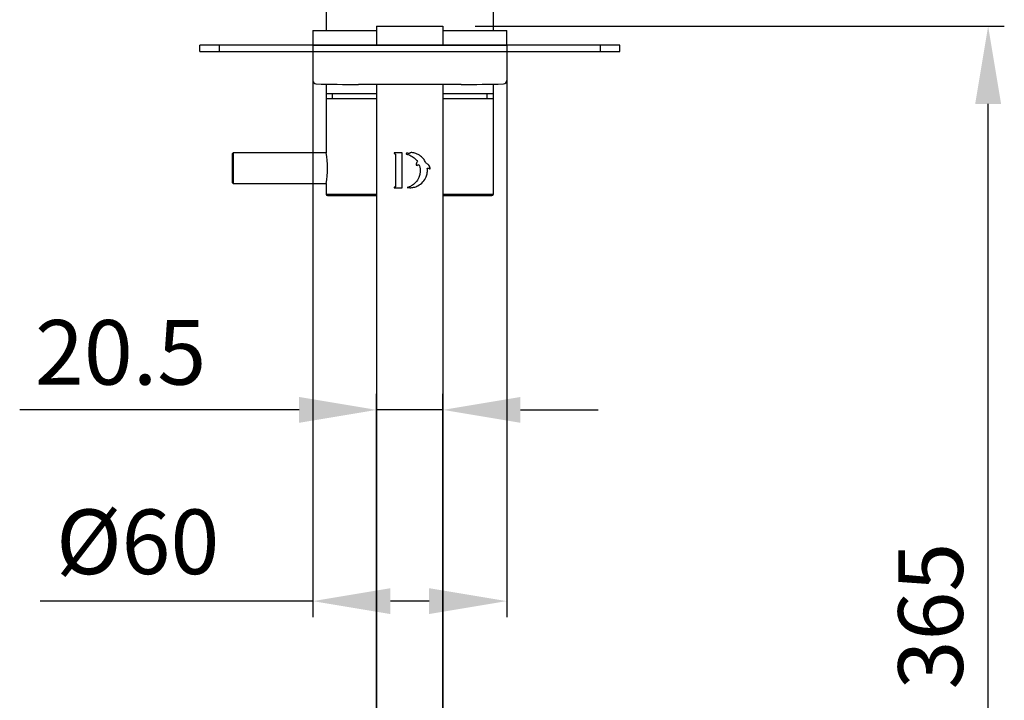
# Model space of a CAD drawing. Units: millimetres. Extents: x -854 to 462, y -2398 to -714.
# Drawn here: x 34 to 339, y -1042 to -831 of the extents above; entities that cross this region are included whole.
import ezdxf

# ---------------------------------------------------------------- set-up
doc = ezdxf.new("R2010")
doc.units = ezdxf.units.MM
doc.layers.add('DETAIL', color=2, linetype='Continuous')
doc.layers.add('DIMS', color=7, linetype='Continuous')
doc.styles.add('FASTRACK', font='arial.ttf', dxfattribs={"height": 20})
doc.dimstyles.new('fastrack', dxfattribs={"dimtxt": 20, "dimasz": 24, "dimexe": 5, "dimexo": 10, "dimgap": 5, "dimtad": 1, "dimdec": 1, "dimdsep": 46, "dimtxsty": 'FASTRACK', "dimcen": 2.5, "dimadec": 0, "dimazin": 0, "dimtfac": 1, "dimtdec": 1, "dimtmove": 0, "dimatfit": 3, "dimfxl": 1.25, "dimarcsym": 0})

# ---------------------------------------------------------------- blocks, each defined once
blk = doc.blocks.new('*D34')
at = {"layer": 'Defpoints', "color": 0, "transparency": 16777216}
for p in [(124.92, -839.02), (184.92, -839.02), (124.92, -1011.1)]:
    blk.add_point(p, dxfattribs=at)
at = {"layer": 'DIMS', "color": 0, "lineweight": -2, "transparency": 16777216}
for p, q in [((124.92, -849.02), (124.92, -1016.1)), ((184.92, -849.02), (184.92, -1016.1)), ((124.92, -1011.1), (40.58, -1011.1)), ((160.92, -1011.1), (148.92, -1011.1))]:
    blk.add_line(p, q, dxfattribs=at)
at = {"layer": 'DIMS', "color": 0, "transparency": 16777216}
for points in [[(148.92, -1007.1), (148.92, -1015.1), (124.92, -1011.1)], [(160.92, -1007.1), (160.92, -1015.1), (184.92, -1011.1)]]:
    blk.add_solid(points, dxfattribs=at)
at = {"layer": 'DIMS', "color": 0, "transparency": 16777216, "insert": (70.75, -995.33), "char_height": 20, "attachment_point": 5, "style": 'FASTRACK'}
blk.add_mtext('%%C60', dxfattribs=at)
blk = doc.blocks.new('*D35')
at = {"layer": 'Defpoints', "color": 0, "transparency": 16777216}
for p in [(165.17, -833.22), (333.88, -833.22), (154.92, -1198.22)]:
    blk.add_point(p, dxfattribs=at)
at = {"layer": 'DIMS', "color": 0, "lineweight": -2, "transparency": 16777216}
for p, q in [((175.17, -833.22), (338.88, -833.22)), ((333.88, -1174.22), (333.88, -857.22)), ((164.92, -1198.22), (338.88, -1198.22))]:
    blk.add_line(p, q, dxfattribs=at)
at = {"layer": 'DIMS', "color": 0, "transparency": 16777216}
for points in [[(329.88, -857.22), (337.88, -857.22), (333.88, -833.22)], [(329.88, -1174.22), (337.88, -1174.22), (333.88, -1198.22)]]:
    blk.add_solid(points, dxfattribs=at)
at = {"layer": 'DIMS', "color": 0, "transparency": 16777216, "insert": (318.66, -1015.72), "char_height": 20, "attachment_point": 5, "rotation": 90, "style": 'FASTRACK'}
blk.add_mtext('365', dxfattribs=at)
blk = doc.blocks.new('*D36')
at = {"layer": 'Defpoints', "color": 0, "transparency": 16777216}
for p in [(144.67, -951.92), (144.67, -1123.22), (165.17, -1123.22)]:
    blk.add_point(p, dxfattribs=at)
at = {"layer": 'DIMS', "color": 0, "lineweight": -2, "transparency": 16777216}
for p, q in [((144.67, -1113.22), (144.67, -946.92)), ((165.17, -1113.22), (165.17, -946.92)), ((120.67, -951.92), (34.23, -951.92)), ((165.17, -951.92), (144.67, -951.92)), ((189.17, -951.92), (213.17, -951.92))]:
    blk.add_line(p, q, dxfattribs=at)
at = {"layer": 'DIMS', "color": 0, "transparency": 16777216}
for points in [[(120.67, -947.92), (120.67, -955.92), (144.67, -951.92)], [(189.17, -947.92), (189.17, -955.92), (165.17, -951.92)]]:
    blk.add_solid(points, dxfattribs=at)
at = {"layer": 'DIMS', "color": 0, "transparency": 16777216, "insert": (65.45, -936.71), "char_height": 20, "attachment_point": 5, "style": 'FASTRACK'}
blk.add_mtext('20.5', dxfattribs=at)

msp = doc.modelspace()

# ---------------------------------------------------------------- linework, layer by layer
at = {"layer": 'DETAIL'}
for p, q in [((129.02, -821.02), (129.02, -834.52)), ((180.82, -834.52), (180.82, -821.02)), ((124.92, -834.52), (124.92, -839.02)), ((124.92, -834.52), (144.67, -834.52)), ((144.67, -833.22), (154.92, -833.22)), ((144.67, -833.22), (144.67, -839.02)), ((154.92, -833.22), (165.17, -833.22)), ((165.17, -833.22), (165.17, -839.02)), ((165.17, -834.52), (184.92, -834.52)), ((184.92, -839.02), (184.92, -834.52)), ((89.92, -841.02), (89.92, -839.02)), ((89.92, -841.02), (89.92, -839.02)), ((95.92, -839.02), (89.92, -839.02)), ((95.92, -839.02), (95.92, -841.02)), ((213.92, -839.02), (95.92, -839.02)), ((124.92, -839.02), (184.92, -839.02)), ((124.92, -839.02), (124.92, -850.04)), ((184.92, -839.02), (184.92, -850.04)), ((213.92, -841.02), (213.92, -839.02)), ((219.92, -839.02), (213.92, -839.02)), ((219.92, -841.02), (219.92, -839.02)), ((89.92, -841.02), (95.92, -841.02)), ((95.92, -841.02), (213.92, -841.02)), ((213.92, -841.02), (219.92, -841.02)), ((129.02, -851.12), (129.02, -854.02)), ((170.78, -851.22), (139.06, -851.22)), ((144.67, -851.22), (144.67, -898.22)), ((165.17, -851.22), (165.17, -898.22)), ((180.82, -854.02), (180.82, -851.12)), ((129.02, -854.02), (129.02, -855.62)), ((129.02, -854.02), (144.67, -854.02)), ((129.02, -855.62), (129.02, -872.37)), ((144.67, -855.62), (129.02, -855.62)), ((130.92, -854.02), (130.92, -855.62)), ((165.17, -854.02), (180.82, -854.02)), ((180.82, -855.62), (165.17, -855.62)), ((178.92, -855.62), (178.92, -854.02)), ((180.82, -855.62), (180.82, -854.02)), ((180.82, -885.12), (180.82, -855.62)), ((100.27, -872.42), (100.02, -872.67)), ((100.02, -872.67), (100.02, -881.57)), ((129.03, -872.42), (100.27, -872.42)), ((100.27, -872.42), (100.27, -881.82)), ((150.2, -872.63), (150.49, -872.74)), ((152.61, -872.37), (150.25, -872.37)), ((150.49, -872.74), (150.49, -882.87)), ((152.61, -883.24), (152.61, -872.37)), ((100.02, -881.57), (100.27, -881.82)), ((100.27, -881.82), (129.03, -881.82)), ((129.02, -881.87), (129.02, -885.12)), ((150.49, -882.87), (150.21, -882.98)), ((150.26, -883.24), (152.61, -883.24)), ((129.02, -885.12), (144.67, -885.12)), ((165.17, -885.12), (180.82, -885.12)), ((144.67, -898.22), (144.67, -1048.22)), ((165.17, -898.22), (165.17, -1048.22))]:
    msp.add_line(p, q, dxfattribs=at)
for centre, radius, start, end in [((125.92, -850.04), 1, 180, 268.491), ((139.06, -351.22), 500, 268.491, 270), ((170.78, -351.22), 500, 270, 271.509), ((183.92, -850.04), 1, 271.509, 360), ((103.35, -877.12), 26.11, 349.5178, 10.4822), ((129.52, -885.12), 0.5, 180, 270), ((180.32, -885.12), 0.5, 270, 0)]:
    msp.add_arc(centre, radius, start, end, dxfattribs=at)
for points, knots in [([(150.25, -872.37), (150.24, -872.37), (150.23, -872.37), (150.21, -872.38), (150.2, -872.38), (150.18, -872.39), (150.16, -872.4), (150.14, -872.42), (150.14, -872.43), (150.12, -872.46), (150.12, -872.47), (150.12, -872.49), (150.12, -872.49), (150.11, -872.5), (150.11, -872.5), (150.11, -872.51), (150.11, -872.52), (150.12, -872.52), (150.12, -872.53), (150.12, -872.55), (150.12, -872.56), (150.14, -872.58), (150.14, -872.59), (150.16, -872.61), (150.17, -872.62), (150.18, -872.63), (150.19, -872.63), (150.2, -872.63)], [-0.04008937, -0.04008937, -0.04008937, -0.04008937, -0.03663855, -0.03663855, -0.03303533, -0.03303533, -0.02797157, -0.02797157, -0.02374781, -0.02374781, -0.02001864, -0.02001864, -0.01840936, -0.01840936, -0.0172781, -0.0172781, -0.01613489, -0.01613489, -0.01452312, -0.01452312, -0.01078104, -0.01078104, -0.00655366, -0.00655366, -0.00308898, -0.00308898, -0.000001, -0.000001, -0.000001, -0.000001]), ([(153.95, -872.53), (153.93, -872.53), (153.92, -872.53), (153.9, -872.54), (153.89, -872.55), (153.86, -872.57), (153.85, -872.59), (153.84, -872.62), (153.84, -872.64), (153.83, -872.68), (153.84, -872.69), (153.85, -872.73), (153.86, -872.74), (153.88, -872.76), (153.9, -872.77), (153.92, -872.79), (153.93, -872.79), (153.94, -872.79)], [-0.03746794, -0.03746794, -0.03746794, -0.03746794, -0.03389948, -0.03389948, -0.02950605, -0.02950605, -0.02411435, -0.02411435, -0.01873118, -0.01873118, -0.01335889, -0.01335889, -0.00796782, -0.00796782, -0.00357326, -0.00357326, -0.000001, -0.000001, -0.000001, -0.000001]), ([(153.94, -872.79), (154.11, -872.83), (154.28, -872.87), (154.61, -872.97), (154.77, -873.03), (154.92, -873.1)], [0.000001, 0.000001, 0.000001, 0.000001, 0.0517869, 0.0517869, 0.103199, 0.103199, 0.103199, 0.103199]), ([(154.74, -872.63), (154.68, -872.6), (154.61, -872.58), (154.48, -872.54), (154.42, -872.52), (154.28, -872.5), (154.21, -872.5), (154.08, -872.51), (154.01, -872.51), (153.95, -872.53)], [-0.08173156, -0.08173156, -0.08173156, -0.08173156, -0.06106479, -0.06106479, -0.04086747, -0.04086747, -0.01989717, -0.01989717, -0.00000128, -0.00000128, -0.00000128, -0.00000128]), ([(154.92, -872.49), (154.89, -872.51), (154.86, -872.54), (154.8, -872.58), (154.77, -872.61), (154.74, -872.63)], [-0.02296325, -0.02296325, -0.02296325, -0.02296325, -0.0114824, -0.0114824, -0.0000016, -0.0000016, -0.0000016, -0.0000016]), ([(155.47, -872.28), (155.38, -872.3), (155.28, -872.32), (155.1, -872.4), (155.01, -872.44), (154.92, -872.49)], [-0.0593897, -0.0593897, -0.0593897, -0.0593897, -0.02966488, -0.02966488, 0, 0, 0, 0]), ([(154.92, -873.1), (155.41, -873.31), (155.86, -873.59), (156.66, -874.26), (157.01, -874.66), (157.29, -875.1)], [0, 0, 0, 0, 0.1581893, 0.1581893, 0.3167785, 0.3167785, 0.3167785, 0.3167785]), ([(155.52, -872.28), (155.51, -872.28), (155.51, -872.28), (155.49, -872.28), (155.48, -872.28), (155.47, -872.28)], [-0.004897182, -0.004897182, -0.004897182, -0.004897182, -0.00245119, -0.00245119, -0.000005096, -0.000005096, -0.000005096, -0.000005096]), ([(159.97, -875.62), (159.8, -875.21), (159.59, -874.83), (159.02, -874.06), (158.65, -873.68), (157.81, -873.04), (157.34, -872.78), (156.42, -872.43), (155.97, -872.33), (155.52, -872.28)], [-0.6009195, -0.6009195, -0.6009195, -0.6009195, -0.4661747, -0.4661747, -0.300906, -0.300906, -0.1371256, -0.1371256, -0.0000053, -0.0000053, -0.0000053, -0.0000053]), ([(157.77, -876.01), (157.88, -876.29), (157.96, -876.57), (158.09, -877.14), (158.12, -877.44), (158.15, -878.09), (158.13, -878.45), (158.01, -879.22), (157.9, -879.63), (157.49, -880.59), (157.16, -881.12), (156.46, -881.87), (156.15, -882.14), (155.54, -882.55), (155.24, -882.72), (154.92, -882.85)], [0.0000014, 0.0000014, 0.0000014, 0.0000014, 0.088956, 0.088956, 0.1771852, 0.1771852, 0.2847245, 0.2847245, 0.4123086, 0.4123086, 0.5998176, 0.5998176, 0.7221876, 0.7221876, 0.8245565, 0.8245565, 0.8245565, 0.8245565]), ([(154.92, -883.17), (155.33, -883.17), (155.73, -883.13), (156.57, -882.94), (157.01, -882.78), (158.01, -882.27), (158.53, -881.86), (159.39, -880.91), (159.73, -880.37), (160.14, -879.38), (160.26, -878.95), (160.36, -878.28), (160.38, -878.05), (160.39, -877.6), (160.38, -877.38), (160.36, -877.16)], [-0.9319335, -0.9319335, -0.9319335, -0.9319335, -0.810806, -0.810806, -0.6703796, -0.6703796, -0.4657418, -0.4657418, -0.2699405, -0.2699405, -0.135628, -0.135628, -0.0660893, -0.0660893, -0.0000029, -0.0000029, -0.0000029, -0.0000029]), ([(157.09, -876.35), (157.07, -876.29), (157.06, -876.23), (157.04, -876.1), (157.03, -876.04), (157.03, -875.88), (157.03, -875.79), (157.07, -875.58), (157.1, -875.47), (157.18, -875.27), (157.23, -875.18), (157.29, -875.1)], [0.000001, 0.000001, 0.000001, 0.000001, 0.0191749, 0.0191749, 0.0379845, 0.0379845, 0.0658984, 0.0658984, 0.1009293, 0.1009293, 0.131754, 0.131754, 0.131754, 0.131754]), ([(157.09, -876.35), (157.09, -876.35), (157.09, -876.35), (157.09, -876.36), (157.09, -876.36), (157.1, -876.36), (157.1, -876.37), (157.11, -876.37), (157.11, -876.37), (157.12, -876.37), (157.13, -876.37), (157.13, -876.37), (157.14, -876.37), (157.14, -876.37), (157.15, -876.36), (157.15, -876.36)], [-0.007586153, -0.007586153, -0.007586153, -0.007586153, -0.007091515, -0.007091515, -0.006504108, -0.006504108, -0.005144688, -0.005144688, -0.003807144, -0.003807144, -0.002410807, -0.002410807, -0.001082596, -0.001082596, -0.000006256, -0.000006256, -0.000006256, -0.000006256]), ([(157.15, -876.36), (157.19, -876.31), (157.23, -876.26), (157.33, -876.18), (157.38, -876.15), (157.53, -876.06), (157.65, -876.03), (157.77, -876.01)], [0.00000498, 0.00000498, 0.00000498, 0.00000498, 0.01961835, 0.01961835, 0.03727865, 0.03727865, 0.07462069, 0.07462069, 0.07462069, 0.07462069]), ([(161.22, -877.32), (161.22, -877.23), (161.21, -877.15), (161.18, -876.97), (161.15, -876.87), (161.05, -876.58), (160.95, -876.4), (160.71, -876.09), (160.57, -875.96), (160.28, -875.75), (160.13, -875.67), (159.97, -875.62)], [-0.242698, -0.242698, -0.242698, -0.242698, -0.2163665, -0.2163665, -0.1862628, -0.1862628, -0.1210953, -0.1210953, -0.0574329, -0.0574329, -0.0000027, -0.0000027, -0.0000027, -0.0000027]), ([(160.36, -877.16), (160.43, -877.14), (160.5, -877.13), (160.64, -877.13), (160.72, -877.14), (160.85, -877.17), (160.92, -877.19), (161.05, -877.26), (161.11, -877.3), (161.17, -877.35)], [0.0000037, 0.0000037, 0.0000037, 0.0000037, 0.0258128, 0.0258128, 0.0517816, 0.0517816, 0.0768807, 0.0768807, 0.1036941, 0.1036941, 0.1036941, 0.1036941]), ([(161.17, -877.35), (161.17, -877.35), (161.18, -877.35), (161.18, -877.36), (161.19, -877.36), (161.2, -877.36), (161.2, -877.36), (161.21, -877.35), (161.21, -877.35), (161.22, -877.34), (161.22, -877.34), (161.22, -877.33), (161.22, -877.33), (161.22, -877.33), (161.22, -877.33), (161.22, -877.32), (161.22, -877.32), (161.22, -877.32)], [-0.00924635, -0.00924635, -0.00924635, -0.00924635, -0.007735029, -0.007735029, -0.005910778, -0.005910778, -0.004645499, -0.004645499, -0.002931832, -0.002931832, -0.001571268, -0.001571268, -0.000780771, -0.000780771, -0.00037834, -0.00037834, -0.000001, -0.000001, -0.000001, -0.000001]), ([(150.21, -882.98), (150.2, -882.98), (150.19, -882.98), (150.17, -883), (150.16, -883.01), (150.15, -883.02), (150.14, -883.04), (150.13, -883.06), (150.13, -883.07), (150.12, -883.08), (150.12, -883.09), (150.12, -883.1), (150.12, -883.1), (150.12, -883.11), (150.12, -883.11), (150.12, -883.12), (150.12, -883.13), (150.13, -883.14), (150.13, -883.15), (150.14, -883.18), (150.15, -883.19), (150.17, -883.21), (150.18, -883.22), (150.21, -883.23), (150.22, -883.23), (150.24, -883.24), (150.25, -883.24), (150.26, -883.24)], [-0.04016441, -0.04016441, -0.04016441, -0.04016441, -0.03671531, -0.03671531, -0.03275412, -0.03275412, -0.02865138, -0.02865138, -0.02535786, -0.02535786, -0.02383472, -0.02383472, -0.02270845, -0.02270845, -0.02167677, -0.02167677, -0.02005298, -0.02005298, -0.01625233, -0.01625233, -0.01200561, -0.01200561, -0.00691494, -0.00691494, -0.00338627, -0.00338627, -0.000001, -0.000001, -0.000001, -0.000001]), ([(154.92, -882.85), (154.8, -882.9), (154.67, -882.95), (154.41, -883.04), (154.28, -883.08), (154.14, -883.11)], [0, 0, 0, 0, 0.04118903, 0.04118903, 0.08266597, 0.08266597, 0.08266597, 0.08266597]), ([(129.52, -885.62), (129.56, -885.62), (129.63, -885.62), (130.24, -885.62), (131.17, -885.62), (132.33, -885.62), (133.64, -885.62), (135.17, -885.62), (137.51, -885.62), (140.23, -885.62), (142.94, -885.62), (144.19, -885.62), (144.67, -885.62)], [0, 0, 0, 0, 0.0388231, 0.0788502, 0.1199968, 0.1521696, 0.1843358, 0.2171933, 0.2500439, 0.3156642, 0.347837, 0.3677707, 0.3677707, 0.3677707, 0.3677707]), ([(165.17, -885.62), (165.66, -885.62), (166.91, -885.62), (168.86, -885.62), (170.97, -885.62), (173.56, -885.62), (175.77, -885.62), (177.52, -885.62), (178.68, -885.62), (179.6, -885.62), (180.21, -885.62), (180.29, -885.62), (180.32, -885.62)], [0.6322311, 0.6322311, 0.6322311, 0.6322311, 0.6521696, 0.6843358, 0.7171933, 0.750044, 0.8156642, 0.847837, 0.8800032, 0.9211557, 0.9611798, 1, 1, 1, 1])]:
    msp.add_open_spline(points, degree=3, knots=knots, dxfattribs=at)
msp.add_open_spline([(154.14, -883.11), (154.4, -883.15), (154.66, -883.17), (154.92, -883.17)], degree=3, dxfattribs=at)

# ---------------------------------------------------------------- dimensions: what is measured, and where the dimension line sits
at = {"layer": 'DIMS'}
dim = msp.add_linear_dim(base=(333.88, -833.22), p1=(154.92, -1198.22), p2=(165.17, -833.22), angle=270, dimstyle='fastrack', dxfattribs=at)
dim.commit()
dim.dimension.update_dxf_attribs({"geometry": '*D35', "text_midpoint": (333.88, -1015.72), "dimtype": 160})
dim = msp.add_linear_dim(base=(124.92, -1011.1), p1=(184.92, -839.02), p2=(124.92, -839.02), text='%%C<>', dimstyle='fastrack', override={"dimdec": 0}, dxfattribs=at)
dim.commit()
dim.dimension.update_dxf_attribs({"geometry": '*D34', "text_midpoint": (70.75, -1011.1), "dimtype": 160})
dim = msp.add_linear_dim(base=(144.67, -951.92), p1=(165.17, -1123.22), p2=(144.67, -1123.22), dimstyle='fastrack', dxfattribs=at)
dim.commit()
dim.dimension.update_dxf_attribs({"geometry": '*D36', "text_midpoint": (65.45, -951.92), "dimtype": 160})

doc.saveas('drawing.dxf')
